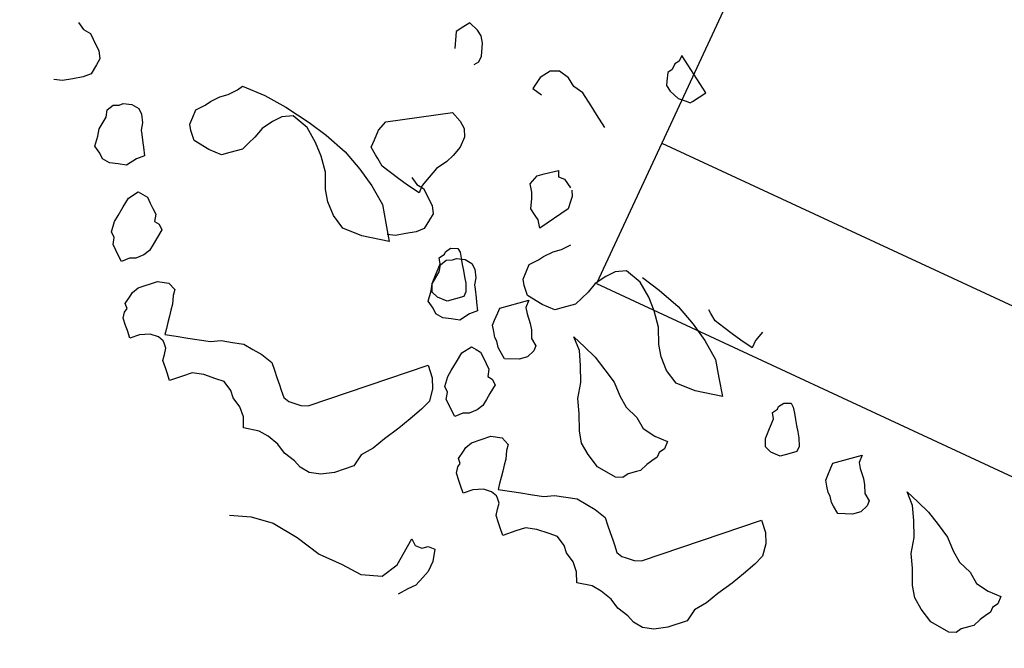
# Model space of a CAD drawing. Units: metres. Extents: x 684885 to 685397, y 475919 to 476292.
# Drawn here: x 685061 to 685062, y 476140 to 476141 of the extents above; entities that cross this region are included whole.
import ezdxf

# ---------------------------------------------------------------- set-up
doc = ezdxf.new("R2010")
doc.units = ezdxf.units.M
doc.header["$LTSCALE"] = 5
doc.header["$MEASUREMENT"] = 0
for name, color, linetype in [('A-SECT-002', 2, 'Continuous'), ('A-SECT-006', 6, 'Continuous'), ('Z_hatch lndscp 2', 251, 'Continuous')]:
    doc.layers.add(name, color=color, linetype=linetype)

msp = doc.modelspace()

# ---------------------------------------------------------------- hatches: boundary and pattern name
at = {"layer": 'Z_hatch lndscp 2'}
h = msp.add_hatch(dxfattribs=at)
h.set_pattern_fill('ANSI31', color=256, scale=2, style=0)
h.set_pattern_definition([(110.05534, (684913.77433, 476207.4379), (-0.23484045, -0.08573192), [])])
edge = h.paths.add_edge_path()
edge.add_line((685042.6344, 476107.1685), (685042.4796, 476107.2406))
edge.add_line((685042.4796, 476107.2406), (685042.3636, 476106.9912))
edge.add_line((685042.3636, 476106.9912), (685042.2087, 476107.0633))
edge.add_line((685042.2087, 476107.0633), (685042.0927, 476106.8139))
edge.add_line((685042.0927, 476106.8139), (685041.9379, 476106.8859))
edge.add_line((685041.9379, 476106.8859), (685041.8219, 476106.6366))
edge.add_line((685041.8219, 476106.6366), (685041.667, 476106.7086))
edge.add_line((685041.667, 476106.7086), (685041.5511, 476106.4593))
edge.add_line((685041.5511, 476106.4593), (685041.3962, 476106.5313))
edge.add_line((685041.3962, 476106.5313), (685041.2802, 476106.282))
edge.add_line((685041.2802, 476106.282), (685041.1254, 476106.354))
edge.add_line((685041.1254, 476106.354), (685041.0094, 476106.1047))
edge.add_line((685041.0094, 476106.1047), (685040.8545, 476106.1767))
edge.add_line((685040.8545, 476106.1767), (685040.7385, 476105.9273))
edge.add_line((685040.7385, 476105.9273), (685040.5837, 476105.9994))
edge.add_line((685040.5837, 476105.9994), (685039.9511, 476104.6393))
edge.add_line((685039.9511, 476104.6393), (685039.7962, 476104.7113))
edge.add_line((685039.7962, 476104.7113), (685039.6802, 476104.462))
edge.add_line((685039.6802, 476104.462), (685039.5254, 476104.534))
edge.add_line((685039.5254, 476104.534), (685039.4094, 476104.2847))
edge.add_line((685039.4094, 476104.2847), (685039.2545, 476104.3567))
edge.add_line((685039.2545, 476104.3567), (685039.1385, 476104.1073))
edge.add_line((685039.1385, 476104.1073), (685038.9837, 476104.1794))
edge.add_line((685038.9837, 476104.1794), (685038.8677, 476103.93))
edge.add_line((685038.8677, 476103.93), (685038.7128, 476104.0021))
edge.add_line((685038.7128, 476104.0021), (685038.5969, 476103.7527))
edge.add_line((685038.5969, 476103.7527), (685038.442, 476103.8247))
edge.add_line((685038.442, 476103.8247), (685038.326, 476103.5754))
edge.add_line((685038.326, 476103.5754), (685038.1712, 476103.6474))
edge.add_line((685038.1712, 476103.6474), (685038.0552, 476103.3981))
edge.add_line((685038.0552, 476103.3981), (685037.9003, 476103.4701))
edge.add_line((685037.9003, 476103.4701), (685037.7843, 476103.2208))
edge.add_line((685037.7843, 476103.2208), (685037.6295, 476103.2928))
edge.add_line((685037.6295, 476103.2928), (685037.5135, 476103.0434))
edge.add_line((685037.5135, 476103.0434), (685034.7436, 476097.0884))
edge.add_line((685034.7436, 476097.0884), (685035.062, 476094.4452))
edge.add_line((685035.062, 476094.4452), (685035.4988, 476090.6421))
edge.add_line((685035.4988, 476090.6421), (685036.429, 476084.343))
edge.add_line((685036.429, 476084.343), (685037.0483, 476079.7467))
edge.add_line((685037.0483, 476079.7467), (685037.4973, 476075.9697))
edge.add_line((685037.4973, 476075.9697), (685038.0221, 476071.1703))
edge.add_line((685038.0221, 476071.1703), (685038.4258, 476067.2959))
edge.add_line((685038.4258, 476067.2959), (685038.7998, 476063.3578))
edge.add_line((685038.7998, 476063.3578), (685039.2729, 476058.4472))
edge.add_line((685039.2729, 476058.4472), (685039.7667, 476053.5808))
edge.add_line((685039.7667, 476053.5808), (685054.6558, 476085.5913))
edge.add_line((685054.6558, 476085.5913), (685083.8525, 476148.3622))
edge.add_line((685083.8525, 476148.3622), (685091.6575, 476165.1423))
edge.add_line((685091.6575, 476165.1423), (685090.2954, 476165.7962))
edge.add_line((685090.2954, 476165.7962), (685089.8154, 476164.7672))
edge.add_line((685089.8154, 476164.7672), (685088.937, 476162.75))
edge.add_line((685088.937, 476162.75), (685088.1171, 476161.5031))
edge.add_line((685088.1171, 476161.5031), (685087.4036, 476159.5621))
edge.add_line((685087.4036, 476159.5621), (685086.5429, 476157.5132))
edge.add_line((685086.5429, 476157.5132), (685085.8418, 476155.9852))
edge.add_line((685085.8418, 476155.9852), (685085.1426, 476154.7007))
edge.add_line((685085.1426, 476154.7007), (685084.9143, 476153.8394))
edge.add_line((685084.9143, 476153.8394), (685084.2824, 476152.5911))
edge.add_line((685084.2824, 476152.5911), (685083.5961, 476151.5056))
edge.add_line((685083.5961, 476151.5056), (685083.2515, 476150.5732))
edge.add_line((685083.2515, 476150.5732), (685083.1148, 476150.0447))
edge.add_line((685083.1148, 476150.0447), (685082.4355, 476148.9428))
edge.add_line((685082.4355, 476148.9428), (685082.0494, 476148.224))
edge.add_line((685082.0494, 476148.224), (685081.8372, 476147.7738))
edge.add_line((685081.8372, 476147.7738), (685080.5172, 476144.7533))
edge.add_line((685080.5172, 476144.7533), (685079.2173, 476141.9883))
edge.add_line((685079.2173, 476141.9883), (685077.8705, 476142.6147))
edge.add_line((685077.8705, 476142.6147), (685073.6531, 476133.5474))
edge.add_line((685073.6531, 476133.5474), (685073.4961, 476133.6204))
edge.add_line((685073.4961, 476133.6204), (685073.3801, 476133.371))
edge.add_line((685073.3801, 476133.371), (685073.2232, 476133.444))
edge.add_line((685073.2232, 476133.444), (685073.1072, 476133.1947))
edge.add_line((685073.1072, 476133.1947), (685072.9503, 476133.2677))
edge.add_line((685072.9503, 476133.2677), (685072.8343, 476133.0183))
edge.add_line((685072.8343, 476133.0183), (685072.6774, 476133.0913))
edge.add_line((685072.6774, 476133.0913), (685072.5614, 476132.842))
edge.add_line((685072.5614, 476132.842), (685072.4045, 476132.915))
edge.add_line((685072.4045, 476132.915), (685072.2885, 476132.6656))
edge.add_line((685072.2885, 476132.6656), (685072.1316, 476132.7386))
edge.add_line((685072.1316, 476132.7386), (685072.0156, 476132.4893))
edge.add_line((685072.0156, 476132.4893), (685071.8587, 476132.5623))
edge.add_line((685071.8587, 476132.5623), (685071.7427, 476132.3129))
edge.add_line((685071.7427, 476132.3129), (685071.5857, 476132.3859))
edge.add_line((685071.5857, 476132.3859), (685071.4698, 476132.1366))
edge.add_line((685071.4698, 476132.1366), (685071.3128, 476132.2096))
edge.add_line((685071.3128, 476132.2096), (685071.1969, 476131.9602))
edge.add_line((685071.1969, 476131.9602), (685071.0399, 476132.0332))
edge.add_line((685071.0399, 476132.0332), (685070.9239, 476131.7839))
edge.add_line((685070.9239, 476131.7839), (685070.767, 476131.8569))
edge.add_line((685070.767, 476131.8569), (685070.651, 476131.6075))
edge.add_line((685070.651, 476131.6075), (685070.4941, 476131.6805))
edge.add_line((685070.4941, 476131.6805), (685070.3781, 476131.4312))
edge.add_line((685070.3781, 476131.4312), (685070.2212, 476131.5042))
edge.add_line((685070.2212, 476131.5042), (685069.5886, 476130.1441))
edge.add_line((685069.5886, 476130.1441), (685069.4316, 476130.2171))
edge.add_line((685069.4316, 476130.2171), (685069.3157, 476129.9677))
edge.add_line((685069.3157, 476129.9677), (685069.1587, 476130.0407))
edge.add_line((685069.1587, 476130.0407), (685069.0428, 476129.7914))
edge.add_line((685069.0428, 476129.7914), (685068.8858, 476129.8644))
edge.add_line((685068.8858, 476129.8644), (685068.7698, 476129.615))
edge.add_line((685068.7698, 476129.615), (685068.6129, 476129.688))
edge.add_line((685068.6129, 476129.688), (685068.4969, 476129.4387))
edge.add_line((685068.4969, 476129.4387), (685068.34, 476129.5117))
edge.add_line((685068.34, 476129.5117), (685068.224, 476129.2623))
edge.add_line((685068.224, 476129.2623), (685068.0671, 476129.3353))
edge.add_line((685068.0671, 476129.3353), (685067.9511, 476129.086))
edge.add_line((685067.9511, 476129.086), (685067.7942, 476129.159))
edge.add_line((685067.7942, 476129.159), (685067.6782, 476128.9096))
edge.add_line((685067.6782, 476128.9096), (685067.5213, 476128.9826))
edge.add_line((685067.5213, 476128.9826), (685067.4053, 476128.7333))
edge.add_line((685067.4053, 476128.7333), (685067.2484, 476128.8063))
edge.add_line((685067.2484, 476128.8063), (685067.1324, 476128.5569))
edge.add_line((685067.1324, 476128.5569), (685066.9754, 476128.6299))
edge.add_line((685066.9754, 476128.6299), (685066.8595, 476128.3806))
edge.add_line((685066.8595, 476128.3806), (685066.7025, 476128.4536))
edge.add_line((685066.7025, 476128.4536), (685066.5866, 476128.2042))
edge.add_line((685066.5866, 476128.2042), (685066.4296, 476128.2772))
edge.add_line((685066.4296, 476128.2772), (685066.3136, 476128.0279))
edge.add_line((685066.3136, 476128.0279), (685066.1567, 476128.1008))
edge.add_line((685066.1567, 476128.1008), (685065.5241, 476126.7408))
edge.add_line((685065.5241, 476126.7408), (685065.3672, 476126.8138))
edge.add_line((685065.3672, 476126.8138), (685065.2512, 476126.5644))
edge.add_line((685065.2512, 476126.5644), (685065.0943, 476126.6374))
edge.add_line((685065.0943, 476126.6374), (685064.9783, 476126.3881))
edge.add_line((685064.9783, 476126.3881), (685064.8214, 476126.4611))
edge.add_line((685064.8214, 476126.4611), (685064.7054, 476126.2117))
edge.add_line((685064.7054, 476126.2117), (685064.5484, 476126.2847))
edge.add_line((685064.5484, 476126.2847), (685064.4325, 476126.0354))
edge.add_line((685064.4325, 476126.0354), (685064.2755, 476126.1084))
edge.add_line((685064.2755, 476126.1084), (685064.1595, 476125.859))
edge.add_line((685064.1595, 476125.859), (685064.0026, 476125.932))
edge.add_line((685064.0026, 476125.932), (685063.8866, 476125.6827))
edge.add_line((685063.8866, 476125.6827), (685063.7297, 476125.7556))
edge.add_line((685063.7297, 476125.7556), (685063.6137, 476125.5063))
edge.add_line((685063.6137, 476125.5063), (685063.4568, 476125.5793))
edge.add_line((685063.4568, 476125.5793), (685063.3408, 476125.3299))
edge.add_line((685063.3408, 476125.3299), (685063.1839, 476125.4029))
edge.add_line((685063.1839, 476125.4029), (685063.0679, 476125.1536))
edge.add_line((685063.0679, 476125.1536), (685062.911, 476125.2266))
edge.add_line((685062.911, 476125.2266), (685062.795, 476124.9772))
edge.add_line((685062.795, 476124.9772), (685062.6381, 476125.0502))
edge.add_line((685062.6381, 476125.0502), (685062.5221, 476124.8009))
edge.add_line((685062.5221, 476124.8009), (685062.3652, 476124.8739))
edge.add_line((685062.3652, 476124.8739), (685062.2492, 476124.6245))
edge.add_line((685062.2492, 476124.6245), (685062.0922, 476124.6975))
edge.add_line((685062.0922, 476124.6975), (685061.4596, 476123.3375))
edge.add_line((685061.4596, 476123.3375), (685061.3027, 476123.4105))
edge.add_line((685061.3027, 476123.4105), (685061.1867, 476123.1611))
edge.add_line((685061.1867, 476123.1611), (685061.0298, 476123.2341))
edge.add_line((685061.0298, 476123.2341), (685060.9138, 476122.9848))
edge.add_line((685060.9138, 476122.9848), (685060.7569, 476123.0577))
edge.add_line((685060.7569, 476123.0577), (685060.6409, 476122.8084))
edge.add_line((685060.6409, 476122.8084), (685060.484, 476122.8814))
edge.add_line((685060.484, 476122.8814), (685060.368, 476122.632))
edge.add_line((685060.368, 476122.632), (685060.2111, 476122.705))
edge.add_line((685060.2111, 476122.705), (685060.0951, 476122.4557))
edge.add_line((685060.0951, 476122.4557), (685059.9381, 476122.5287))
edge.add_line((685059.9381, 476122.5287), (685059.8222, 476122.2793))
edge.add_line((685059.8222, 476122.2793), (685059.6652, 476122.3523))
edge.add_line((685059.6652, 476122.3523), (685059.5493, 476122.103))
edge.add_line((685059.5493, 476122.103), (685059.3923, 476122.176))
edge.add_line((685059.3923, 476122.176), (685059.2763, 476121.9266))
edge.add_line((685059.2763, 476121.9266), (685059.1194, 476121.9996))
edge.add_line((685059.1194, 476121.9996), (685059.0034, 476121.7503))
edge.add_line((685059.0034, 476121.7503), (685058.8465, 476121.8233))
edge.add_line((685058.8465, 476121.8233), (685058.7305, 476121.5739))
edge.add_line((685058.7305, 476121.5739), (685058.5736, 476121.6469))
edge.add_line((685058.5736, 476121.6469), (685058.4576, 476121.3976))
edge.add_line((685058.4576, 476121.3976), (685058.3007, 476121.4706))
edge.add_line((685058.3007, 476121.4706), (685058.1847, 476121.2212))
edge.add_line((685058.1847, 476121.2212), (685058.0278, 476121.2942))
edge.add_line((685058.0278, 476121.2942), (685057.3952, 476119.9341))
edge.add_line((685057.3952, 476119.9341), (685057.2375, 476120.0075))
edge.add_line((685057.2375, 476120.0075), (685057.1215, 476119.7581))
edge.add_line((685057.1215, 476119.7581), (685056.9638, 476119.8315))
edge.add_line((685056.9638, 476119.8315), (685056.8478, 476119.5821))
edge.add_line((685056.8478, 476119.5821), (685056.6901, 476119.6555))
edge.add_line((685056.6901, 476119.6555), (685056.5741, 476119.4061))
edge.add_line((685056.5741, 476119.4061), (685056.4165, 476119.4795))
edge.add_line((685056.4165, 476119.4795), (685056.3005, 476119.2301))
edge.add_line((685056.3005, 476119.2301), (685056.1428, 476119.3035))
edge.add_line((685056.1428, 476119.3035), (685056.0268, 476119.0541))
edge.add_line((685056.0268, 476119.0541), (685055.8691, 476119.1275))
edge.add_line((685055.8691, 476119.1275), (685055.7531, 476118.8781))
edge.add_line((685055.7531, 476118.8781), (685055.5955, 476118.9515))
edge.add_line((685055.5955, 476118.9515), (685055.4795, 476118.7021))
edge.add_line((685055.4795, 476118.7021), (685055.3218, 476118.7755))
edge.add_line((685055.3218, 476118.7755), (685055.2058, 476118.5261))
edge.add_line((685055.2058, 476118.5261), (685055.0481, 476118.5995))
edge.add_line((685055.0481, 476118.5995), (685054.9321, 476118.3501))
edge.add_line((685054.9321, 476118.3501), (685054.7744, 476118.4235))
edge.add_line((685054.7744, 476118.4235), (685054.6585, 476118.1741))
edge.add_line((685054.6585, 476118.1741), (685054.5008, 476118.2475))
edge.add_line((685054.5008, 476118.2475), (685054.3848, 476117.9981))
edge.add_line((685054.3848, 476117.9981), (685054.2271, 476118.0715))
edge.add_line((685054.2271, 476118.0715), (685053.5945, 476116.7114))
edge.add_line((685053.5945, 476116.7114), (685053.4368, 476116.7848))
edge.add_line((685053.4368, 476116.7848), (685053.3208, 476116.5354))
edge.add_line((685053.3208, 476116.5354), (685053.1631, 476116.6088))
edge.add_line((685053.1631, 476116.6088), (685053.0472, 476116.3594))
edge.add_line((685053.0472, 476116.3594), (685052.8895, 476116.4328))
edge.add_line((685052.8895, 476116.4328), (685052.7735, 476116.1834))
edge.add_line((685052.7735, 476116.1834), (685052.6158, 476116.2568))
edge.add_line((685052.6158, 476116.2568), (685052.4998, 476116.0074))
edge.add_line((685052.4998, 476116.0074), (685052.3421, 476116.0808))
edge.add_line((685052.3421, 476116.0808), (685052.2261, 476115.8314))
edge.add_line((685052.2261, 476115.8314), (685052.0685, 476115.9048))
edge.add_line((685052.0685, 476115.9048), (685051.9525, 476115.6554))
edge.add_line((685051.9525, 476115.6554), (685051.7948, 476115.7288))
edge.add_line((685051.7948, 476115.7288), (685051.6788, 476115.4794))
edge.add_line((685051.6788, 476115.4794), (685051.5211, 476115.5528))
edge.add_line((685051.5211, 476115.5528), (685051.4051, 476115.3034))
edge.add_line((685051.4051, 476115.3034), (685051.2475, 476115.3768))
edge.add_line((685051.2475, 476115.3768), (685051.1315, 476115.1274))
edge.add_line((685051.1315, 476115.1274), (685050.9738, 476115.2008))
edge.add_line((685050.9738, 476115.2008), (685050.8578, 476114.9514))
edge.add_line((685050.8578, 476114.9514), (685050.7001, 476115.0248))
edge.add_line((685050.7001, 476115.0248), (685050.0675, 476113.6647))
edge.add_line((685050.0675, 476113.6647), (685049.9098, 476113.738))
edge.add_line((685049.9098, 476113.738), (685049.7938, 476113.4887))
edge.add_line((685049.7938, 476113.4887), (685049.6361, 476113.562))
edge.add_line((685049.6361, 476113.562), (685049.5202, 476113.3127))
edge.add_line((685049.5202, 476113.3127), (685049.3625, 476113.386))
edge.add_line((685049.3625, 476113.386), (685049.2465, 476113.1367))
edge.add_line((685049.2465, 476113.1367), (685049.0888, 476113.21))
edge.add_line((685049.0888, 476113.21), (685048.9728, 476112.9607))
edge.add_line((685048.9728, 476112.9607), (685048.8151, 476113.034))
edge.add_line((685048.8151, 476113.034), (685048.6992, 476112.7847))
edge.add_line((685048.6992, 476112.7847), (685048.5415, 476112.858))
edge.add_line((685048.5415, 476112.858), (685048.4255, 476112.6087))
edge.add_line((685048.4255, 476112.6087), (685048.2678, 476112.682))
edge.add_line((685048.2678, 476112.682), (685048.1518, 476112.4327))
edge.add_line((685048.1518, 476112.4327), (685047.9941, 476112.506))
edge.add_line((685047.9941, 476112.506), (685047.8781, 476112.2567))
edge.add_line((685047.8781, 476112.2567), (685047.7205, 476112.33))
edge.add_line((685047.7205, 476112.33), (685047.6045, 476112.0807))
edge.add_line((685047.6045, 476112.0807), (685047.4468, 476112.154))
edge.add_line((685047.4468, 476112.154), (685047.3308, 476111.9047))
edge.add_line((685047.3308, 476111.9047), (685047.1731, 476111.978))
edge.add_line((685047.1731, 476111.978), (685047.0571, 476111.7287))
edge.add_line((685047.0571, 476111.7287), (685046.8995, 476111.802))
edge.add_line((685046.8995, 476111.802), (685046.2668, 476110.442))
edge.add_line((685046.2668, 476110.442), (685046.1091, 476110.5153))
edge.add_line((685046.1091, 476110.5153), (685045.9932, 476110.266))
edge.add_line((685045.9932, 476110.266), (685045.8355, 476110.3393))
edge.add_line((685045.8355, 476110.3393), (685045.7195, 476110.09))
edge.add_line((685045.7195, 476110.09), (685045.5618, 476110.1633))
edge.add_line((685045.5618, 476110.1633), (685045.4458, 476109.914))
edge.add_line((685045.4458, 476109.914), (685045.2881, 476109.9873))
edge.add_line((685045.2881, 476109.9873), (685045.1722, 476109.738))
edge.add_line((685045.1722, 476109.738), (685045.0145, 476109.8113))
edge.add_line((685045.0145, 476109.8113), (685044.8985, 476109.562))
edge.add_line((685044.8985, 476109.562), (685044.7408, 476109.6353))
edge.add_line((685044.7408, 476109.6353), (685044.6248, 476109.386))
edge.add_line((685044.6248, 476109.386), (685044.4671, 476109.4593))
edge.add_line((685044.4671, 476109.4593), (685044.3512, 476109.21))
edge.add_line((685044.3512, 476109.21), (685044.1935, 476109.2833))
edge.add_line((685044.1935, 476109.2833), (685044.0775, 476109.034))
edge.add_line((685044.0775, 476109.034), (685043.9198, 476109.1073))
edge.add_line((685043.9198, 476109.1073), (685043.8038, 476108.858))
edge.add_line((685043.8038, 476108.858), (685043.6461, 476108.9313))
edge.add_line((685043.6461, 476108.9313), (685043.5301, 476108.682))
edge.add_line((685043.5301, 476108.682), (685043.3725, 476108.7553))
edge.add_line((685043.3725, 476108.7553), (685042.6312, 476107.17))

# ---------------------------------------------------------------- linework, layer by layer
at = {"layer": 'A-SECT-002'}
for p, q in [((685063.4157, 476143.5478), (685061.9396, 476140.3743)), ((685061.9396, 476140.3743), (685062.8463, 476139.9526))]:
    msp.add_line(p, q, dxfattribs=at)
at = {"layer": 'A-SECT-006'}
for p, q in [((685061.9396, 476140.3743), (685061.8341, 476140.1476)), ((685061.8341, 476140.1476), (685074.0748, 476134.4541))]:
    msp.add_line(p, q, dxfattribs=at)
at = {"layer": 'Z_hatch lndscp 2'}
for p, q in [((685060.9979, 476140.569), (685061.0061, 476140.5577)), ((685061.6186, 476140.5614), (685061.6078, 476140.5545)), ((685061.6294, 476140.5683), (685061.6186, 476140.5614)), ((685061.6419, 476140.5566), (685061.6294, 476140.5683)), ((685061.0061, 476140.5577), (685061.0171, 476140.5512)), ((685061.0171, 476140.5512), (685061.0216, 476140.542)), ((685061.6072, 476140.5476), (685061.6066, 476140.5406)), ((685061.6078, 476140.5545), (685061.6072, 476140.5476)), ((685061.6479, 476140.5473), (685061.6419, 476140.5566)), ((685061.6502, 476140.5357), (685061.6479, 476140.5473)), ((685061.0216, 476140.542), (685061.0261, 476140.5329)), ((685061.0261, 476140.5329), (685061.0306, 476140.5238)), ((685061.6059, 476140.5337), (685061.6053, 476140.5267)), ((685061.6066, 476140.5406), (685061.6059, 476140.5337)), ((685061.6489, 476140.5218), (685061.6502, 476140.5357)), ((685061.0306, 476140.5238), (685061.0323, 476140.51)), ((685061.6441, 476140.5056), (685061.6483, 476140.5148)), ((685061.6483, 476140.5148), (685061.6489, 476140.5218)), ((685061.9721, 476140.5159), (685061.9678, 476140.5067)), ((685062.0106, 476140.4554), (685061.9721, 476140.5159)), ((685061.0267, 476140.5005), (685061.0182, 476140.4863)), ((685061.0323, 476140.51), (685061.0267, 476140.5005)), ((685061.6369, 476140.501), (685061.6441, 476140.5056)), ((685061.9606, 476140.5021), (685061.9564, 476140.4928)), ((685061.9678, 476140.5067), (685061.9606, 476140.5021)), ((685061.0052, 476140.4811), (685060.9886, 476140.4782)), ((685061.0182, 476140.4863), (685061.0052, 476140.4811)), ((685061.7431, 476140.4799, 1.0816), (685061.7313, 476140.4626, 1.0816)), ((685061.7593, 476140.4902, 1.0816), (685061.7431, 476140.4799, 1.0816)), ((685061.7745, 476140.4901, 1.0816), (685061.7593, 476140.4902, 1.0816)), ((685061.7888, 476140.4796, 1.0816), (685061.7745, 476140.4901, 1.0816)), ((685061.7977, 476140.4656, 1.0816), (685061.7888, 476140.4796, 1.0816)), ((685061.9492, 476140.4883), (685061.9479, 476140.4744)), ((685061.9564, 476140.4928), (685061.9492, 476140.4883)), ((685060.9719, 476140.4753), (685060.9581, 476140.4771)), ((685060.9886, 476140.4782), (685060.9719, 476140.4753)), ((685061.2546, 476140.4602), (685061.2629, 476140.466)), ((685061.2629, 476140.466), (685061.2986, 476140.4512)), ((685061.812, 476140.4551, 1.0816), (685061.7977, 476140.4656, 1.0816)), ((685061.9479, 476140.4744), (685061.9473, 476140.4674)), ((685061.9473, 476140.4674), (685061.9533, 476140.4581)), ((685061.2109, 476140.4414), (685061.226, 476140.449)), ((685061.226, 476140.449), (685061.2394, 476140.4527)), ((685061.2394, 476140.4527), (685061.2546, 476140.4602)), ((685061.2986, 476140.4512), (685061.3327, 476140.4324)), ((685061.7313, 476140.4626, 1.0816), (685061.7456, 476140.4521, 1.0816)), ((685061.8254, 476140.4341, 1.0816), (685061.812, 476140.4551, 1.0816)), ((685061.9533, 476140.4581), (685061.9658, 476140.4464)), ((685061.9891, 476140.4416), (685061.9998, 476140.4485)), ((685061.9998, 476140.4485), (685062.0106, 476140.4554)), ((685061.0443, 476140.428), (685061.0536, 476140.4353)), ((685061.0536, 476140.4353), (685061.0637, 476140.4356)), ((685061.0637, 476140.4356), (685061.0702, 476140.4382)), ((685061.0702, 476140.4382), (685061.0841, 476140.4364)), ((685061.0841, 476140.4364), (685061.0951, 476140.4298)), ((685061.1874, 476140.4281), (685061.2025, 476140.4357)), ((685061.2025, 476140.4357), (685061.2109, 476140.4414)), ((685061.3327, 476140.4324), (685061.3702, 476140.4075)), ((685061.8343, 476140.4202, 1.0816), (685061.8254, 476140.4341, 1.0816)), ((685061.9658, 476140.4464), (685061.9723, 476140.4441)), ((685061.9723, 476140.4441), (685061.9789, 476140.4417)), ((685061.9789, 476140.4417), (685061.9855, 476140.4393)), ((685061.9855, 476140.4393), (685061.9891, 476140.4416)), ((685061.031, 476140.3973), (685061.0423, 476140.4163)), ((685061.0423, 476140.4163), (685061.0443, 476140.428)), ((685061.0951, 476140.4298), (685061.0996, 476140.4207)), ((685061.0996, 476140.4207), (685061.1013, 476140.4069)), ((685061.1775, 476140.4045), (685061.1825, 476140.4163)), ((685061.1825, 476140.4163), (685061.1874, 476140.4281)), ((685061.3261, 476140.4166), (685061.311, 476140.409)), ((685061.3447, 476140.4181), (685061.3261, 476140.4166)), ((685061.3669, 476140.3996), (685061.3447, 476140.4181)), ((685061.4938, 476140.4087), (685061.6017, 476140.4238)), ((685061.6017, 476140.4238), (685061.6138, 476140.4096)), ((685061.8476, 476140.3992, 1.0816), (685061.8343, 476140.4202, 1.0816)), ((685061.1013, 476140.4069), (685061.0993, 476140.3952)), ((685061.1794, 476140.3945), (685061.1775, 476140.4045)), ((685061.311, 476140.409), (685061.2942, 476140.3975)), ((685061.3702, 476140.4075), (685061.3975, 476140.3869)), ((685061.4821, 476140.395), (685061.4938, 476140.4087)), ((685061.6138, 476140.4096), (685061.6207, 476140.3975)), ((685061.0242, 476140.3692), (685061.029, 476140.3856)), ((685061.029, 476140.3856), (685061.031, 476140.3973)), ((685061.0993, 476140.3952), (685061.1001, 476140.3883)), ((685061.1001, 476140.3883), (685061.1018, 476140.3744)), ((685061.1846, 476140.3784), (685061.1794, 476140.3945)), ((685061.2826, 476140.3839), (685061.2726, 476140.3742)), ((685061.2942, 476140.3975), (685061.2826, 476140.3839)), ((685061.3807, 476140.3754), (685061.3669, 476140.3996)), ((685061.3975, 476140.3869), (685061.4282, 476140.3603)), ((685061.4756, 476140.3792), (685061.4821, 476140.395)), ((685061.6207, 476140.3975), (685061.6209, 476140.3835)), ((685061.0324, 476140.3579), (685061.0242, 476140.3692)), ((685061.1018, 476140.3744), (685061.1026, 476140.3675)), ((685061.2085, 476140.3638), (685061.1846, 476140.3784)), ((685061.2726, 476140.3742), (685061.2626, 476140.3645)), ((685061.3895, 476140.3533), (685061.3807, 476140.3754)), ((685061.4706, 476140.3674), (685061.4756, 476140.3792)), ((685061.6209, 476140.3835), (685061.6143, 476140.3678)), ((685061.0369, 476140.3488), (685061.0324, 476140.3579)), ((685061.1043, 476140.3536), (685061.0913, 476140.3485)), ((685061.1026, 476140.3675), (685061.1043, 476140.3536)), ((685061.2289, 476140.3554), (685061.2085, 476140.3638)), ((685061.2424, 476140.359), (685061.2289, 476140.3554)), ((685061.2626, 476140.3645), (685061.2424, 476140.359)), ((685061.3966, 476140.3272), (685061.3895, 476140.3533)), ((685061.4282, 476140.3603), (685061.4523, 476140.3318)), ((685061.4776, 476140.3553), (685061.4706, 476140.3674)), ((685061.481, 476140.3492), (685061.4776, 476140.3553)), ((685061.6026, 476140.3541), (685061.5926, 476140.3444)), ((685061.6143, 476140.3678), (685061.6026, 476140.3541)), ((685061.0479, 476140.3423), (685061.0369, 476140.3488)), ((685061.0617, 476140.3405), (685061.0479, 476140.3423)), ((685061.0755, 476140.3387), (685061.0617, 476140.3405)), ((685061.0913, 476140.3485), (685061.0755, 476140.3387)), ((685061.4879, 476140.3371), (685061.481, 476140.3492)), ((685061.5016, 476140.3268), (685061.4879, 476140.3371)), ((685061.5926, 476140.3444), (685061.5759, 476140.3329)), ((685061.3969, 476140.2993), (685061.3966, 476140.3272)), ((685061.4523, 476140.3318), (685061.4712, 476140.3054)), ((685061.5152, 476140.3165), (685061.5016, 476140.3268)), ((685061.5759, 476140.3329), (685061.5642, 476140.3193)), ((685061.7269, 476140.3086), (685061.7381, 476140.3215)), ((685061.7381, 476140.3215), (685061.7497, 476140.3243)), ((685061.7497, 476140.3243), (685061.7727, 476140.3298)), ((685061.7727, 476140.3298), (685061.773, 476140.3196)), ((685061.4712, 476140.3054), (685061.4885, 476140.2751)), ((685061.5289, 476140.3062), (685061.5152, 476140.3165)), ((685061.5477, 476140.2938), (685061.5289, 476140.3062)), ((685061.5359, 476140.3188), (685061.5441, 476140.3075)), ((685061.5441, 476140.3075), (685061.5551, 476140.3009)), ((685061.5526, 476140.3056), (685061.5477, 476140.2938)), ((685061.5642, 476140.3193), (685061.5526, 476140.3056)), ((685061.7296, 476140.2949), (685061.7269, 476140.3086)), ((685061.773, 476140.3196), (685061.7824, 476140.3157)), ((685061.7824, 476140.3157), (685061.7872, 476140.3087)), ((685061.7872, 476140.3087), (685061.7921, 476140.3017)), ((685061.0786, 476140.2854), (685061.0944, 476140.2953)), ((685061.0944, 476140.2953), (685061.1017, 476140.2909)), ((685061.1017, 476140.2909), (685061.1091, 476140.2866)), ((685061.4006, 476140.2793), (685061.3969, 476140.2993)), ((685061.5551, 476140.3009), (685061.5596, 476140.2918)), ((685061.5596, 476140.2918), (685061.5641, 476140.2827)), ((685061.7299, 476140.2848), (685061.7296, 476140.2949)), ((685061.7945, 476140.2982), (685061.7948, 476140.288)), ((685061.0701, 476140.2712), (685061.0786, 476140.2854)), ((685061.1091, 476140.2866), (685061.1136, 476140.2774)), ((685061.1136, 476140.2774), (685061.1181, 476140.2683)), ((685061.4093, 476140.2572), (685061.4006, 476140.2793)), ((685061.4885, 476140.2751), (685061.494, 476140.2451)), ((685061.5641, 476140.2827), (685061.5686, 476140.2736)), ((685061.5686, 476140.2736), (685061.5703, 476140.2597)), ((685061.7281, 476140.268), (685061.7299, 476140.2848)), ((685061.7927, 476140.2813), (685061.7884, 476140.268)), ((685061.7948, 476140.288), (685061.7927, 476140.2813)), ((685061.056, 476140.2475), (685061.0617, 476140.257)), ((685061.0617, 476140.257), (685061.0701, 476140.2712)), ((685061.1181, 476140.2683), (685061.1226, 476140.2592)), ((685061.1226, 476140.2592), (685061.1206, 476140.2475)), ((685061.4248, 476140.2369), (685061.4093, 476140.2572)), ((685061.5703, 476140.2597), (685061.5646, 476140.2503)), ((685061.7354, 476140.2574), (685061.7281, 476140.268)), ((685061.7402, 476140.2504), (685061.7354, 476140.2574)), ((685061.7884, 476140.268), (685061.7429, 476140.2367)), ((685061.0512, 476140.2311), (685061.056, 476140.2475)), ((685061.1206, 476140.2475), (685061.128, 476140.2432)), ((685061.128, 476140.2432), (685061.1325, 476140.2341)), ((685061.494, 476140.2451), (685061.4994, 476140.2151)), ((685061.5646, 476140.2503), (685061.5562, 476140.236)), ((685061.7429, 476140.2367), (685061.7402, 476140.2504)), ((685061.0557, 476140.2219), (685061.0512, 476140.2311)), ((685061.1325, 476140.2341), (685061.124, 476140.2198)), ((685061.4554, 476140.2242), (685061.4248, 476140.2369)), ((685061.5099, 476140.225), (685061.4961, 476140.2268)), ((685061.5265, 476140.228), (685061.5099, 476140.225)), ((685061.5432, 476140.2309), (685061.5265, 476140.228)), ((685061.5562, 476140.236), (685061.5432, 476140.2309)), ((685061.0537, 476140.2103), (685061.0557, 476140.2219)), ((685061.0582, 476140.2012), (685061.0537, 476140.2103)), ((685061.1183, 476140.2104), (685061.1127, 476140.2009)), ((685061.124, 476140.2198), (685061.1183, 476140.2104)), ((685061.4994, 476140.2151), (685061.4554, 476140.2242)), ((685061.7774, 476140.2024), (685061.7925, 476140.21)), ((685061.0627, 476140.192), (685061.0582, 476140.2012)), ((685061.1034, 476140.1936), (685061.0969, 476140.191)), ((685061.1127, 476140.2009), (685061.1034, 476140.1936)), ((685061.5802, 476140.1891), (685061.5885, 476140.1948)), ((685061.5885, 476140.1948), (685061.5902, 476140.1988)), ((685061.5902, 476140.1988), (685061.5986, 476140.2045)), ((685061.5986, 476140.2045), (685061.6104, 476140.2042)), ((685061.6104, 476140.2042), (685061.6139, 476140.1982)), ((685061.6139, 476140.1982), (685061.6157, 476140.1882)), ((685061.7488, 476140.1912), (685061.764, 476140.1988)), ((685061.764, 476140.1988), (685061.7774, 476140.2024)), ((685061.0673, 476140.1829), (685061.0627, 476140.192)), ((685061.0802, 476140.1881), (685061.0673, 476140.1829)), ((685061.0904, 476140.1884), (685061.0802, 476140.1881)), ((685061.0969, 476140.191), (685061.0904, 476140.1884)), ((685061.5787, 476140.1712), (685061.582, 476140.1791)), ((685061.582, 476140.1791), (685061.5802, 476140.1891)), ((685061.5803, 476140.166), (685061.5823, 476140.1777)), ((685061.5823, 476140.1777), (685061.5916, 476140.185)), ((685061.5916, 476140.185), (685061.6017, 476140.1854)), ((685061.6017, 476140.1854), (685061.6082, 476140.188)), ((685061.6082, 476140.188), (685061.622, 476140.1862)), ((685061.6157, 476140.1882), (685061.6175, 476140.1782)), ((685061.6175, 476140.1782), (685061.6193, 476140.1682)), ((685061.622, 476140.1862), (685061.633, 476140.1796)), ((685061.633, 476140.1796), (685061.6376, 476140.1705)), ((685061.7204, 476140.166), (685061.7254, 476140.1779)), ((685061.7254, 476140.1779), (685061.7405, 476140.1854)), ((685061.7405, 476140.1854), (685061.7488, 476140.1912)), ((685061.569, 476140.1471), (685061.5803, 476140.166)), ((685061.5722, 476140.1554), (685061.5754, 476140.1633)), ((685061.5754, 476140.1633), (685061.5787, 476140.1712)), ((685061.6193, 476140.1682), (685061.6211, 476140.1582)), ((685061.6376, 476140.1705), (685061.6392, 476140.1566)), ((685061.7155, 476140.1542), (685061.7204, 476140.166)), ((685061.8641, 476140.1664), (685061.849, 476140.1588)), ((685061.8827, 476140.1679), (685061.8641, 476140.1664)), ((685061.9049, 476140.1494), (685061.8827, 476140.1679)), ((685061.0941, 476140.1403), (685061.1255, 476140.1509)), ((685061.1255, 476140.1509), (685061.1439, 476140.1482)), ((685061.1439, 476140.1482), (685061.1533, 476140.1379)), ((685061.567, 476140.1354), (685061.569, 476140.1471)), ((685061.5689, 476140.1475), (685061.5722, 476140.1554)), ((685061.5691, 476140.1336), (685061.5689, 476140.1475)), ((685061.6211, 476140.1582), (685061.623, 476140.1482)), ((685061.623, 476140.1482), (685061.6231, 476140.1342)), ((685061.6392, 476140.1566), (685061.6373, 476140.145)), ((685061.7173, 476140.1442), (685061.7155, 476140.1542)), ((685061.8322, 476140.1473), (685061.8206, 476140.1336)), ((685061.849, 476140.1588), (685061.8322, 476140.1473)), ((685061.9187, 476140.1252), (685061.9049, 476140.1494)), ((685061.9082, 476140.1573), (685061.9355, 476140.1367)), ((685061.0812, 476140.1269), (685061.0851, 476140.1327)), ((685061.0851, 476140.1327), (685061.0941, 476140.1403)), ((685061.1533, 476140.1379), (685061.1508, 476140.128)), ((685061.5622, 476140.119), (685061.567, 476140.1354)), ((685061.5776, 476140.1254), (685061.5691, 476140.1336)), ((685061.6231, 476140.1342), (685061.6199, 476140.1263)), ((685061.6373, 476140.145), (685061.6381, 476140.138)), ((685061.6381, 476140.138), (685061.6398, 476140.1242)), ((685061.7226, 476140.1282), (685061.7173, 476140.1442)), ((685061.8206, 476140.1336), (685061.8106, 476140.1239)), ((685061.9355, 476140.1367), (685061.9662, 476140.11)), ((685061.0735, 476140.1152), (685061.0812, 476140.1269)), ((685061.0762, 476140.1072), (685061.0735, 476140.1152)), ((685061.1497, 476140.1141), (685061.1472, 476140.1042)), ((685061.1508, 476140.128), (685061.1497, 476140.1141)), ((685061.5704, 476140.1077), (685061.5622, 476140.119)), ((685061.5929, 476140.1191), (685061.5776, 476140.1254)), ((685061.6064, 476140.1227), (685061.5929, 476140.1191)), ((685061.6199, 476140.1263), (685061.6064, 476140.1227)), ((685061.6398, 476140.1242), (685061.6406, 476140.1173)), ((685061.6406, 476140.1173), (685061.6423, 476140.1034)), ((685061.6779, 476140.1077), (685061.7251, 476140.1205)), ((685061.7251, 476140.1205), (685061.7201, 476140.1086)), ((685061.7465, 476140.1136), (685061.7226, 476140.1282)), ((685061.7669, 476140.1051), (685061.7465, 476140.1136)), ((685061.8005, 476140.1142), (685061.7803, 476140.1088)), ((685061.8106, 476140.1239), (685061.8005, 476140.1142)), ((685061.9274, 476140.103), (685061.9187, 476140.1252)), ((685061.0699, 476140.0915), (685061.0724, 476140.1013)), ((685061.0724, 476140.1013), (685061.0762, 476140.1072)), ((685061.1472, 476140.1042), (685061.1447, 476140.0944)), ((685061.5749, 476140.0986), (685061.5704, 476140.1077)), ((685061.5859, 476140.092), (685061.5749, 476140.0986)), ((685061.6293, 476140.0983), (685061.6135, 476140.0884)), ((685061.6423, 476140.1034), (685061.6293, 476140.0983)), ((685061.6697, 476140.088), (685061.6746, 476140.0998)), ((685061.6746, 476140.0998), (685061.6779, 476140.1077)), ((685061.7201, 476140.1086), (685061.722, 476140.0986)), ((685061.722, 476140.0986), (685061.7272, 476140.0826)), ((685061.7803, 476140.1088), (685061.7669, 476140.1051)), ((685061.9345, 476140.077), (685061.9274, 476140.103)), ((685061.9662, 476140.11), (685061.9903, 476140.0815)), ((685062.019, 476140.099), (685062.0155, 476140.1051)), ((685062.0259, 476140.0869), (685062.019, 476140.099)), ((685061.074, 476140.0794), (685061.0699, 476140.0915)), ((685061.1423, 476140.0845), (685061.1398, 476140.0747)), ((685061.1447, 476140.0944), (685061.1423, 476140.0845)), ((685061.5997, 476140.0902), (685061.5859, 476140.092)), ((685061.6135, 476140.0884), (685061.5997, 476140.0902)), ((685061.6664, 476140.0801), (685061.6697, 476140.088)), ((685061.7272, 476140.0826), (685061.7291, 476140.0726)), ((685062.0396, 476140.0766), (685062.0259, 476140.0869)), ((685061.0768, 476140.0713), (685061.074, 476140.0794)), ((685061.0809, 476140.0592), (685061.0768, 476140.0713)), ((685061.1398, 476140.0747), (685061.1373, 476140.0648)), ((685061.6683, 476140.0701), (685061.6664, 476140.0801)), ((685061.6701, 476140.0601), (685061.6683, 476140.0701)), ((685061.7291, 476140.0726), (685061.7292, 476140.0586)), ((685061.9349, 476140.0491), (685061.9345, 476140.077)), ((685061.9903, 476140.0815), (685062.0092, 476140.0552)), ((685062.0532, 476140.0663), (685062.0396, 476140.0766)), ((685062.0669, 476140.056), (685062.0532, 476140.0663)), ((685062.1022, 476140.069), (685062.0906, 476140.0554)), ((685061.0966, 476140.0645), (685061.0809, 476140.0592)), ((685061.1136, 476140.0658), (685061.0966, 476140.0645)), ((685061.1268, 476140.0613), (685061.1136, 476140.0658)), ((685061.1348, 476140.0549), (685061.1268, 476140.0613)), ((685061.1362, 476140.0509), (685061.1348, 476140.0549)), ((685061.1389, 476140.0428), (685061.1362, 476140.0509)), ((685061.1373, 476140.0648), (685061.1557, 476140.0621)), ((685061.1557, 476140.0621), (685061.1742, 476140.0593)), ((685061.1742, 476140.0593), (685061.1926, 476140.0566)), ((685061.1926, 476140.0566), (685061.211, 476140.0538)), ((685061.211, 476140.0538), (685061.2281, 476140.0551)), ((685061.2281, 476140.0551), (685061.2465, 476140.0523)), ((685061.2465, 476140.0523), (685061.2649, 476140.0496)), ((685061.6735, 476140.0541), (685061.6701, 476140.0601)), ((685061.6754, 476140.0441), (685061.6735, 476140.0541)), ((685061.7292, 476140.0586), (685061.7362, 476140.0465)), ((685061.8065, 476140.0391), (685061.7978, 476140.0612)), ((685061.7978, 476140.0612), (685061.8149, 476140.0449)), ((685062.0092, 476140.0552), (685062.0265, 476140.0249)), ((685062.0856, 476140.0436), (685062.0669, 476140.056)), ((685062.0906, 476140.0554), (685062.0856, 476140.0436)), ((685061.1365, 476140.033), (685061.1389, 476140.0428)), ((685061.2649, 476140.0496), (685061.2795, 476140.041)), ((685061.2795, 476140.041), (685061.2941, 476140.0325)), ((685061.6081, 476140.021), (685061.6166, 476140.0352)), ((685061.6166, 476140.0352), (685061.6324, 476140.045)), ((685061.6324, 476140.045), (685061.6397, 476140.0407)), ((685061.6397, 476140.0407), (685061.6471, 476140.0363)), ((685061.6471, 476140.0363), (685061.6516, 476140.0272)), ((685061.6788, 476140.038), (685061.6754, 476140.0441)), ((685061.6857, 476140.0259), (685061.6788, 476140.038)), ((685061.7329, 476140.0386), (685061.7229, 476140.0289)), ((685061.7362, 476140.0465), (685061.7329, 476140.0386)), ((685061.8085, 476140.0152), (685061.8065, 476140.0391)), ((685061.8149, 476140.0449), (685061.832, 476140.0285)), ((685061.9385, 476140.0291), (685061.9349, 476140.0491)), ((685061.134, 476140.0231), (685061.1365, 476140.033)), ((685061.1381, 476140.011), (685061.134, 476140.0231)), ((685061.2941, 476140.0325), (685061.31, 476140.0198)), ((685061.31, 476140.0198), (685061.3141, 476140.0077)), ((685061.5996, 476140.0067), (685061.6081, 476140.021)), ((685061.6516, 476140.0272), (685061.6561, 476140.0181)), ((685061.7094, 476140.0253), (685061.6857, 476140.0259)), ((685061.7229, 476140.0289), (685061.7094, 476140.0253)), ((685061.832, 476140.0285), (685061.8475, 476140.0082)), ((685061.9473, 476140.007), (685061.9385, 476140.0291)), ((685062.0265, 476140.0249), (685062.0319, 476139.9949)), ((685061.1408, 476140.0029), (685061.1381, 476140.011)), ((685061.145, 476139.9908), (685061.1408, 476140.0029)), ((685061.1816, 476140.0032), (685061.1659, 476139.9979)), ((685061.2, 476140.0005), (685061.1816, 476140.0032)), ((685061.3141, 476140.0077), (685061.3183, 476139.9956)), ((685061.3689, 476139.9497), (685061.5623, 476140.0154)), ((685061.5623, 476140.0154), (685061.5691, 476139.9952)), ((685061.594, 476139.9972), (685061.5996, 476140.0067)), ((685061.6561, 476140.0181), (685061.6606, 476140.009)), ((685061.6606, 476140.009), (685061.6586, 476139.9973)), ((685061.8089, 476139.9873), (685061.8085, 476140.0152)), ((685061.8475, 476140.0082), (685061.8629, 476139.9879)), ((685061.9628, 476139.9867), (685061.9473, 476140.007)), ((685061.1659, 476139.9979), (685061.145, 476139.9908)), ((685061.2198, 476139.9937), (685061.2, 476140.0005)), ((685061.233, 476139.9892), (685061.2198, 476139.9937)), ((685061.2437, 476139.9748), (685061.233, 476139.9892)), ((685061.3183, 476139.9956), (685061.3224, 476139.9835)), ((685061.5691, 476139.9952), (685061.5694, 476139.9773)), ((685061.5892, 476139.9808), (685061.594, 476139.9972)), ((685061.6586, 476139.9973), (685061.6659, 476139.9929)), ((685061.6659, 476139.9929), (685061.6705, 476139.9838)), ((685061.8041, 476139.9615), (685061.8089, 476139.9873)), ((685061.8629, 476139.9879), (685061.8717, 476139.9658)), ((685061.9933, 476139.9739), (685061.9628, 476139.9867)), ((685062.0319, 476139.9949), (685062.0374, 476139.9649)), ((685061.2478, 476139.9626), (685061.2437, 476139.9748)), ((685061.3224, 476139.9835), (685061.3251, 476139.9754)), ((685061.3251, 476139.9754), (685061.3293, 476139.9633)), ((685061.5694, 476139.9773), (685061.5644, 476139.9576)), ((685061.5937, 476139.9717), (685061.5892, 476139.9808)), ((685061.5917, 476139.96), (685061.5937, 476139.9717)), ((685061.6705, 476139.9838), (685061.662, 476139.9696)), ((685062.0374, 476139.9649), (685061.9933, 476139.9739)), ((685061.2585, 476139.9483), (685061.2478, 476139.9626)), ((685061.3293, 476139.9633), (685061.3372, 476139.957)), ((685061.3372, 476139.957), (685061.3438, 476139.9547)), ((685061.3438, 476139.9547), (685061.357, 476139.9502)), ((685061.5644, 476139.9576), (685061.5515, 476139.9442)), ((685061.5962, 476139.9509), (685061.5917, 476139.96)), ((685061.6563, 476139.9601), (685061.6507, 476139.9506)), ((685061.662, 476139.9696), (685061.6563, 476139.9601)), ((685061.8061, 476139.9376), (685061.8041, 476139.9615)), ((685061.8717, 476139.9658), (685061.8821, 476139.9476)), ((685061.264, 476139.9321), (685061.2585, 476139.9483)), ((685061.357, 476139.9502), (685061.3689, 476139.9497)), ((685061.5515, 476139.9442), (685061.5333, 476139.929)), ((685061.6007, 476139.9418), (685061.5962, 476139.9509)), ((685061.6052, 476139.9327), (685061.6007, 476139.9418)), ((685061.6349, 476139.9408), (685061.6284, 476139.9382)), ((685061.6414, 476139.9433), (685061.6349, 476139.9408)), ((685061.6507, 476139.9506), (685061.6414, 476139.9433)), ((685061.8821, 476139.9476), (685061.8992, 476139.9312)), ((685062.1182, 476139.9388), (685062.1265, 476139.9446)), ((685062.12, 476139.9288), (685062.1182, 476139.9388)), ((685062.1265, 476139.9446), (685062.1282, 476139.9485)), ((685062.1282, 476139.9485), (685062.1365, 476139.9543)), ((685062.1365, 476139.9543), (685062.1484, 476139.954)), ((685062.1484, 476139.954), (685062.1518, 476139.9479)), ((685062.1518, 476139.9479), (685062.1537, 476139.9379)), ((685061.2643, 476139.9142), (685061.264, 476139.9321)), ((685061.5333, 476139.929), (685061.5152, 476139.9138)), ((685061.6182, 476139.9378), (685061.6052, 476139.9327)), ((685061.6284, 476139.9382), (685061.6182, 476139.9378)), ((685061.8065, 476139.9097), (685061.8061, 476139.9376)), ((685061.8992, 476139.9312), (685061.9095, 476139.9131)), ((685062.1167, 476139.921), (685062.12, 476139.9288)), ((685062.1537, 476139.9379), (685062.1555, 476139.9279)), ((685062.1555, 476139.9279), (685062.1573, 476139.9179)), ((685061.2893, 476139.9091), (685061.2643, 476139.9142)), ((685061.3039, 476139.9006), (685061.2893, 476139.9091)), ((685061.5152, 476139.9138), (685061.4918, 476139.8968)), ((685061.8101, 476139.8897), (685061.8065, 476139.9097)), ((685061.9095, 476139.9131), (685061.9283, 476139.9006)), ((685062.1101, 476139.9052), (685062.1134, 476139.9131)), ((685062.1134, 476139.9131), (685062.1167, 476139.921)), ((685062.1573, 476139.9179), (685062.1591, 476139.9079)), ((685062.1591, 476139.9079), (685062.1609, 476139.8979)), ((685061.3199, 476139.888), (685061.3039, 476139.9006)), ((685061.4918, 476139.8968), (685061.4736, 476139.8816)), ((685061.6321, 476139.8901), (685061.6635, 476139.9007)), ((685061.6635, 476139.9007), (685061.6819, 476139.898)), ((685061.6819, 476139.898), (685061.6913, 476139.8876)), ((685061.9283, 476139.9006), (685061.9487, 476139.8922)), ((685061.9487, 476139.8922), (685061.9438, 476139.8803)), ((685062.1069, 476139.8973), (685062.1101, 476139.9052)), ((685062.107, 476139.8834), (685062.1069, 476139.8973)), ((685062.1609, 476139.8979), (685062.1611, 476139.884)), ((685061.3306, 476139.8736), (685061.3199, 476139.888)), ((685061.4736, 476139.8816), (685061.4541, 476139.8705)), ((685061.6115, 476139.865), (685061.6192, 476139.8766)), ((685061.6192, 476139.8766), (685061.623, 476139.8825)), ((685061.623, 476139.8825), (685061.6321, 476139.8901)), ((685061.6888, 476139.8778), (685061.6877, 476139.8639)), ((685061.6913, 476139.8876), (685061.6888, 476139.8778)), ((685061.8205, 476139.8715), (685061.8101, 476139.8897)), ((685061.9438, 476139.8803), (685061.9354, 476139.8746)), ((685062.1156, 476139.8752), (685062.107, 476139.8834)), ((685062.1309, 476139.8688), (685062.1156, 476139.8752)), ((685062.1578, 476139.8761), (685062.1444, 476139.8725)), ((685062.1611, 476139.884), (685062.1578, 476139.8761)), ((685061.3465, 476139.861), (685061.3306, 476139.8736)), ((685061.3559, 476139.8506), (685061.3465, 476139.861)), ((685061.4541, 476139.8705), (685061.4425, 476139.853)), ((685061.6142, 476139.8569), (685061.6115, 476139.865)), ((685061.6877, 476139.8639), (685061.6852, 476139.854)), ((685061.836, 476139.8512), (685061.8205, 476139.8715)), ((685061.9237, 476139.8609), (685061.9154, 476139.8552)), ((685061.9321, 476139.8667), (685061.9237, 476139.8609)), ((685061.9354, 476139.8746), (685061.9321, 476139.8667)), ((685062.1444, 476139.8725), (685062.1309, 476139.8688)), ((685062.2159, 476139.8575), (685062.263, 476139.8702)), ((685062.263, 476139.8702), (685062.2581, 476139.8584)), ((685061.3705, 476139.8421), (685061.3559, 476139.8506)), ((685061.4425, 476139.853), (685061.4112, 476139.8424)), ((685061.6079, 476139.8413), (685061.6104, 476139.8511)), ((685061.6104, 476139.8511), (685061.6142, 476139.8569)), ((685061.6827, 476139.8441), (685061.6802, 476139.8343)), ((685061.6852, 476139.854), (685061.6827, 476139.8441)), ((685061.8649, 476139.8346), (685061.836, 476139.8512)), ((685061.8986, 476139.8437), (685061.8851, 476139.84)), ((685061.9054, 476139.8455), (685061.8986, 476139.8437)), ((685061.9154, 476139.8552), (685061.9054, 476139.8455)), ((685062.2077, 476139.8378), (685062.2126, 476139.8496)), ((685062.2126, 476139.8496), (685062.2159, 476139.8575)), ((685062.2581, 476139.8584), (685062.26, 476139.8484)), ((685062.26, 476139.8484), (685062.2652, 476139.8323)), ((685061.3889, 476139.8393), (685061.3705, 476139.8421)), ((685061.4112, 476139.8424), (685061.3889, 476139.8393)), ((685061.612, 476139.8291), (685061.6079, 476139.8413)), ((685061.6148, 476139.821), (685061.612, 476139.8291)), ((685061.6802, 476139.8343), (685061.6778, 476139.8244)), ((685061.8768, 476139.8343), (685061.8649, 476139.8346)), ((685061.8851, 476139.84), (685061.8768, 476139.8343)), ((685062.2044, 476139.8299), (685062.2077, 476139.8378)), ((685062.2062, 476139.8199), (685062.2044, 476139.8299)), ((685062.2652, 476139.8323), (685062.267, 476139.8223)), ((685061.6189, 476139.8089), (685061.6148, 476139.821)), ((685061.6346, 476139.8143), (685061.6189, 476139.8089)), ((685061.6516, 476139.8155), (685061.6346, 476139.8143)), ((685061.6648, 476139.811), (685061.6516, 476139.8155)), ((685061.6778, 476139.8244), (685061.6753, 476139.8146)), ((685061.6753, 476139.8146), (685061.6937, 476139.8118)), ((685061.6937, 476139.8118), (685061.7121, 476139.8091)), ((685062.2081, 476139.8099), (685062.2062, 476139.8199)), ((685062.267, 476139.8223), (685062.2672, 476139.8084)), ((685061.6728, 476139.8047), (685061.6648, 476139.811)), ((685061.6742, 476139.8007), (685061.6728, 476139.8047)), ((685061.6769, 476139.7926), (685061.6742, 476139.8007)), ((685061.7121, 476139.8091), (685061.7306, 476139.8063)), ((685061.7306, 476139.8063), (685061.749, 476139.8036)), ((685061.749, 476139.8036), (685061.7661, 476139.8049)), ((685061.7661, 476139.8049), (685061.7845, 476139.8021)), ((685061.7845, 476139.8021), (685061.8029, 476139.7994)), ((685061.8029, 476139.7994), (685061.8175, 476139.7908)), ((685062.2115, 476139.8038), (685062.2081, 476139.8099)), ((685062.2133, 476139.7938), (685062.2115, 476139.8038)), ((685062.2672, 476139.8084), (685062.2741, 476139.7963)), ((685062.2741, 476139.7963), (685062.2709, 476139.7884)), ((685062.3445, 476139.7889), (685062.3358, 476139.811)), ((685062.3358, 476139.811), (685062.3529, 476139.7946)), ((685061.672, 476139.7729), (685061.6744, 476139.7827)), ((685061.6744, 476139.7827), (685061.6769, 476139.7926)), ((685061.8175, 476139.7908), (685061.8321, 476139.7822)), ((685061.8321, 476139.7822), (685061.848, 476139.7696)), ((685062.2168, 476139.7878), (685062.2133, 476139.7938)), ((685062.2237, 476139.7757), (685062.2168, 476139.7878)), ((685062.2709, 476139.7884), (685062.2609, 476139.7787)), ((685062.3465, 476139.7649), (685062.3445, 476139.7889)), ((685062.3529, 476139.7946), (685062.37, 476139.7783)), ((685061.2417, 476139.7732), (685061.2764, 476139.7703)), ((685061.2764, 476139.7703), (685061.3124, 476139.7605)), ((685061.6761, 476139.7608), (685061.672, 476139.7729)), ((685061.848, 476139.7696), (685061.8521, 476139.7575)), ((685061.9068, 476139.6995), (685062.1003, 476139.7652)), ((685062.1003, 476139.7652), (685062.1071, 476139.745)), ((685062.2474, 476139.7751), (685062.2237, 476139.7757)), ((685062.2609, 476139.7787), (685062.2474, 476139.7751)), ((685062.3469, 476139.7371), (685062.3465, 476139.7649)), ((685062.37, 476139.7783), (685062.3855, 476139.758)), ((685061.3124, 476139.7605), (685061.3507, 476139.737)), ((685061.6788, 476139.7527), (685061.6761, 476139.7608)), ((685061.6829, 476139.7406), (685061.6788, 476139.7527)), ((685061.7195, 476139.753), (685061.7039, 476139.7477)), ((685061.738, 476139.7502), (685061.7195, 476139.753)), ((685061.7578, 476139.7434), (685061.738, 476139.7502)), ((685061.8521, 476139.7575), (685061.8563, 476139.7454)), ((685062.3855, 476139.758), (685062.4009, 476139.7377)), ((685061.3507, 476139.737), (685061.3862, 476139.7103)), ((685061.5126, 476139.693), (685061.5361, 476139.7351)), ((685061.5361, 476139.7351), (685061.5414, 476139.7245)), ((685061.7039, 476139.7477), (685061.6829, 476139.7406)), ((685061.771, 476139.7389), (685061.7578, 476139.7434)), ((685061.7817, 476139.7245), (685061.771, 476139.7389)), ((685061.8563, 476139.7454), (685061.8604, 476139.7332)), ((685061.8604, 476139.7332), (685061.8631, 476139.7252)), ((685062.1071, 476139.745), (685062.1074, 476139.7271)), ((685062.3421, 476139.7113), (685062.3469, 476139.7371)), ((685062.4009, 476139.7377), (685062.4097, 476139.7156)), ((685061.5414, 476139.7245), (685061.5524, 476139.7202)), ((685061.5524, 476139.7202), (685061.5622, 476139.7228)), ((685061.5622, 476139.7228), (685061.5733, 476139.7184)), ((685061.5733, 476139.7184), (685061.5699, 476139.6984)), ((685061.7858, 476139.7124), (685061.7817, 476139.7245)), ((685061.8631, 476139.7252), (685061.8672, 476139.713)), ((685062.1074, 476139.7271), (685062.1024, 476139.7073)), ((685061.3862, 476139.7103), (685061.4234, 476139.6937)), ((685061.7965, 476139.698), (685061.7858, 476139.7124)), ((685061.8672, 476139.713), (685061.8752, 476139.7067)), ((685061.8752, 476139.7067), (685061.8818, 476139.7045)), ((685061.8818, 476139.7045), (685061.895, 476139.6999)), ((685062.1024, 476139.7073), (685062.0895, 476139.6939)), ((685062.3441, 476139.6874), (685062.3421, 476139.7113)), ((685062.4097, 476139.7156), (685062.42, 476139.6974)), ((685061.4234, 476139.6937), (685061.4535, 476139.6776)), ((685061.4883, 476139.6747), (685061.5126, 476139.693)), ((685061.5699, 476139.6984), (685061.5624, 476139.6821)), ((685061.802, 476139.6819), (685061.7965, 476139.698)), ((685061.895, 476139.6999), (685061.9068, 476139.6995)), ((685062.0895, 476139.6939), (685062.0713, 476139.6787)), ((685062.3445, 476139.6595), (685062.3441, 476139.6874)), ((685062.42, 476139.6974), (685062.4372, 476139.681)), ((685061.4535, 476139.6776), (685061.4883, 476139.6747)), ((685061.5538, 476139.6726), (685061.5423, 476139.66)), ((685061.5624, 476139.6821), (685061.5538, 476139.6726)), ((685061.8023, 476139.6639), (685061.802, 476139.6819)), ((685062.0713, 476139.6787), (685062.0532, 476139.6636)), ((685062.4372, 476139.681), (685062.4475, 476139.6628)), ((685061.5295, 476139.6543), (685061.5139, 476139.6455)), ((685061.5423, 476139.66), (685061.5295, 476139.6543)), ((685061.8273, 476139.6589), (685061.8023, 476139.6639)), ((685061.8419, 476139.6503), (685061.8273, 476139.6589)), ((685062.0532, 476139.6636), (685062.0298, 476139.6466)), ((685062.3481, 476139.6395), (685062.3445, 476139.6595)), ((685062.4475, 476139.6628), (685062.4663, 476139.6504)), ((685061.8578, 476139.6377), (685061.8419, 476139.6503)), ((685061.8686, 476139.6233), (685061.8578, 476139.6377)), ((685062.0298, 476139.6466), (685062.0116, 476139.6314)), ((685062.3585, 476139.6213), (685062.3481, 476139.6395)), ((685062.4663, 476139.6504), (685062.4867, 476139.6419)), ((685062.4867, 476139.6419), (685062.4818, 476139.6301)), ((685061.8845, 476139.6107), (685061.8686, 476139.6233)), ((685062.0116, 476139.6314), (685061.9921, 476139.6203)), ((685062.374, 476139.601), (685062.3585, 476139.6213)), ((685062.4734, 476139.6243), (685062.4701, 476139.6165)), ((685062.4818, 476139.6301), (685062.4734, 476139.6243)), ((685061.8939, 476139.6004), (685061.8845, 476139.6107)), ((685061.9921, 476139.6203), (685061.9805, 476139.6028)), ((685062.4617, 476139.6107), (685062.4534, 476139.6049)), ((685062.4701, 476139.6165), (685062.4617, 476139.6107)), ((685061.9084, 476139.5918), (685061.8939, 476139.6004)), ((685061.9269, 476139.5891), (685061.9084, 476139.5918)), ((685061.9491, 476139.5921), (685061.9269, 476139.5891)), ((685061.9805, 476139.6028), (685061.9491, 476139.5921)), ((685062.4029, 476139.5843), (685062.374, 476139.601)), ((685062.4231, 476139.5898), (685062.4148, 476139.584)), ((685062.4366, 476139.5934), (685062.4231, 476139.5898)), ((685062.4433, 476139.5952), (685062.4366, 476139.5934)), ((685062.4534, 476139.6049), (685062.4433, 476139.5952)), ((685062.4148, 476139.584), (685062.4029, 476139.5843))]:
    msp.add_line(p, q, dxfattribs=at)

doc.saveas('drawing.dxf')
